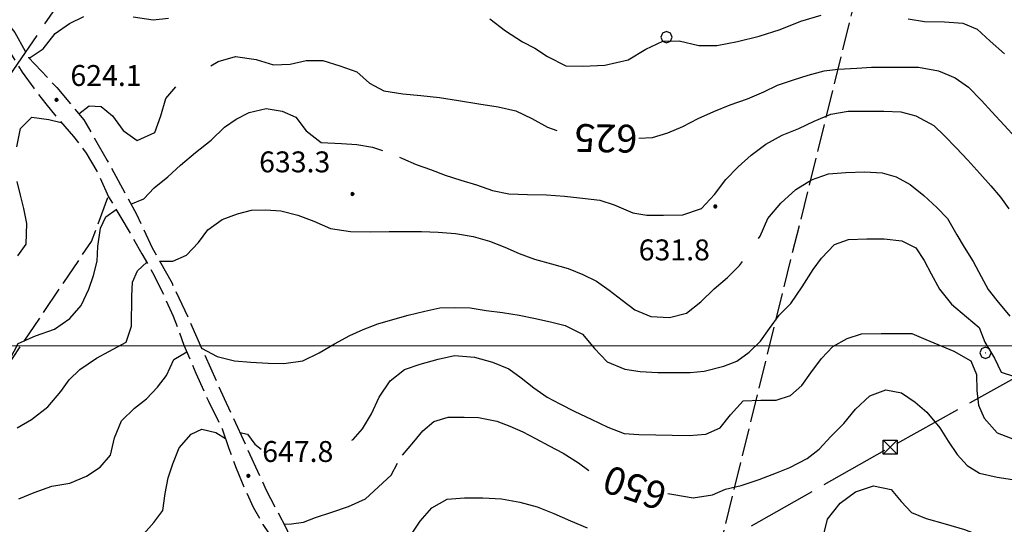
# Model space of a CAD drawing. Extents: x 2593741 to 2598565, y 4499690 to 4503148.
# Drawn here: x 2594023 to 2594377, y 4500436 to 4500617 of the extents above; entities that cross this region are included whole.
import ezdxf

# ---------------------------------------------------------------- set-up
doc = ezdxf.new("R2010")
doc.units = 0
doc.header["$LTSCALE"] = 5
doc.header["$MEASUREMENT"] = 0
for name, pattern in [('102', [2.5, 2, -0.5]), ('403', [6, 5, -1]), ('701', [2.5, 2, -0.5])]:
    doc.linetypes.add(name, pattern=pattern)
for name, color, linetype in [('10200000', 1, '102'), ('40210000', 1, 'Continuous'), ('40300000', 1, '403'), ('70100000', 1, '701'), ('70400000', 1, 'Continuous'), ('80100000', 2, 'Continuous'), ('80200000', 1, 'Continuous'), ('80400000', 1, 'Continuous'), ('A0130000', 4, 'Continuous'), ('A0140000', 2, 'Continuous'), ('PARAMETR', 1, 'Continuous')]:
    doc.layers.add(name, color=color, linetype=linetype)
doc.styles.get("Standard").update_dxf_attribs({"font": 'romans.shx'})

# ---------------------------------------------------------------- blocks, each defined once
blk = doc.blocks.new('CERCHIO5')
at = {"linetype": 'Continuous'}
for p, q in [((-0.2, 0.06), (-0.21, 0)), ((-0.21, 0), (-0.2, -0.06)), ((0, -0.2), (-0.21, 0)), ((-0.21, 0), (0, 0)), ((-0.2, -0.06), (0.02, 0.2)), ((-0.17, 0.12), (-0.2, 0.06)), ((0.16, -0.12), (-0.2, 0.06)), ((-0.2, 0.06), (0.19, -0.06)), ((-0.15, 0.09), (-0.18, 0.06)), ((-0.17, 0.09), (-0.18, 0.09)), ((-0.18, 0.09), (-0.09, 0.06)), ((-0.18, 0.06), (-0.18, 0.03)), ((-0.18, 0.03), (-0.18, 0.01)), ((-0.18, 0.01), (-0.18, -0.05)), ((-0.17, -0.12), (0.09, 0.18)), ((-0.12, 0.17), (-0.17, 0.12)), ((0.19, -0.06), (-0.17, 0.12)), ((-0.17, 0.12), (0, 0)), ((-0.17, 0.02), (-0.08, 0.11)), ((-0.15, 0.09), (-0.17, 0.09)), ((-0.16, 0.05), (-0.17, 0)), ((-0.12, -0.02), (-0.17, 0.02)), ((0, 0), (-0.17, -0.12)), ((-0.17, 0), (-0.16, -0.08)), ((-0.07, 0.16), (-0.16, 0.05)), ((-0.14, 0.05), (-0.16, -0.02)), ((-0.14, 0.11), (-0.15, 0.09)), ((-0.13, 0.02), (-0.15, 0.09)), ((-0.09, 0.06), (-0.14, 0.14)), ((-0.14, 0.14), (0, 0.07)), ((-0.1, 0.12), (-0.14, 0.11)), ((-0.13, 0.09), (-0.14, 0)), ((-0.08, 0.08), (-0.14, 0.05)), ((-0.14, 0), (-0.12, -0.07)), ((-0.07, 0.16), (-0.13, 0.09)), ((-0.13, 0.09), (-0.12, 0.11)), ((-0.11, -0.01), (-0.13, 0.09)), ((-0.09, -0.03), (-0.13, 0.02)), ((-0.07, 0.19), (-0.12, 0.17)), ((0.06, 0.19), (-0.12, -0.16)), ((-0.12, -0.16), (-0.07, 0.19)), ((0, -0.2), (-0.12, 0.17)), ((-0.12, 0.17), (0.16, -0.12)), ((-0.12, 0.11), (-0.11, 0.14)), ((-0.08, 0.05), (-0.12, -0.02)), ((-0.11, 0.14), (-0.1, 0.18)), ((-0.1, 0.18), (-0.08, 0.17)), ((-0.07, 0.16), (-0.1, 0.12)), ((-0.08, 0.17), (-0.03, 0.18)), ((-0.02, 0.15), (-0.08, 0.05)), ((-0.05, 0.13), (-0.08, 0.08)), ((-0.08, 0.11), (0.01, 0.1)), ((0, 0.2), (-0.07, 0.19)), ((0.02, 0.2), (-0.07, 0.16)), ((-0.07, 0.19), (0.12, -0.16)), ((-0.03, 0.18), (-0.07, 0.16)), ((0, 0.15), (-0.07, 0.16)), ((-0.05, 0.06), (-0.07, -0.01)), ((-0.07, -0.18), (0.04, 0.01)), ((0.01, 0.15), (-0.05, 0.11)), ((-0.04, 0.12), (-0.05, 0.13)), ((-0.05, 0.11), (-0.05, 0.06)), ((-0.02, 0.1), (-0.05, 0.06)), ((-0.05, 0.06), (-0.02, 0.1)), ((-0.03, 0.18), (-0.04, 0.12)), ((0.01, 0.19), (-0.03, 0.18)), ((0, 0.17), (-0.03, 0.18)), ((-0.03, 0.18), (0.01, 0.15)), ((0.01, 0.05), (-0.03, -0.02)), ((0.06, 0.13), (-0.02, 0.15)), ((-0.02, 0.1), (0.03, 0.11)), ((0.07, 0.09), (-0.02, 0.1)), ((0, 0), (0, 0.2)), ((0.06, 0.19), (0, 0.2)), ((0, 0.07), (0.04, 0.2)), ((0, 0), (0.06, 0.19)), ((0.12, 0.17), (0, -0.2)), ((0.04, 0.16), (0, 0.17)), ((0.06, 0.14), (0, 0.15)), ((0.07, 0.05), (0, -0.04)), ((0, 0), (0.2, 0)), ((0, 0), (0, -0.2)), ((0.03, 0.11), (0.01, 0.19)), ((0.01, 0.1), (0.07, 0.05)), ((0.07, 0.04), (0.01, 0.05)), ((0.15, 0.14), (0.03, 0.07)), ((0.03, 0.11), (0.09, 0.09)), ((0.07, -0.09), (0.03, 0.11)), ((0.03, 0.07), (0.19, 0.06)), ((0.03, -0.08), (0.08, 0.07)), ((0.04, 0.2), (0.07, 0.1)), ((0.09, 0.18), (0.04, -0.2)), ((0.11, 0.14), (0.04, 0.16)), ((0.04, 0.01), (0.15, 0.14)), ((0.05, -0.06), (0.11, 0.03)), ((0.12, 0.17), (0.06, 0.19)), ((0.06, -0.19), (0.12, 0.17)), ((0.12, 0.12), (0.06, 0.14)), ((0.08, 0.07), (0.06, 0.13)), ((0.16, 0.12), (0.06, -0.19)), ((0.07, 0.1), (0.08, 0.18)), ((0.12, 0.04), (0.07, 0.09)), ((0.07, -0.02), (0.07, 0.04)), ((0.08, 0.18), (0.2, -0.03)), ((0.09, 0.09), (0.12, 0.05)), ((0.14, 0.07), (0.1, -0.08)), ((0.16, 0.11), (0.11, 0.14)), ((0.11, 0.03), (0.14, 0.1)), ((0.16, 0.12), (0.12, 0.17)), ((0.12, -0.16), (0.16, 0.12)), ((0.16, 0.06), (0.12, 0.12)), ((0.12, 0.05), (0.12, 0.05)), ((0.12, 0.05), (0.13, -0.03)), ((0.12, -0.06), (0.12, 0.04)), ((0.13, -0.07), (0.16, 0)), ((0.14, 0.1), (0.14, 0.07)), ((0.19, 0.06), (0.16, 0.12)), ((0.17, 0.06), (0.16, 0.11)), ((0.16, 0.04), (0.16, 0.06)), ((0.16, 0), (0.16, 0.04)), ((0.19, 0.06), (0.17, -0.1)), ((0.18, -0.01), (0.17, 0.06)), ((0.2, 0), (0.19, 0.06)), ((0.19, -0.06), (0.2, 0)), ((-0.2, -0.06), (-0.17, -0.12)), ((0.17, -0.1), (-0.2, -0.06)), ((-0.18, -0.05), (-0.16, -0.1)), ((-0.17, -0.12), (-0.12, -0.16)), ((-0.16, -0.02), (-0.12, -0.04)), ((-0.15, -0.04), (-0.16, -0.11)), ((-0.16, -0.08), (-0.13, -0.13)), ((-0.16, -0.1), (-0.12, -0.15)), ((-0.16, -0.11), (-0.11, -0.13)), ((-0.12, -0.02), (-0.15, -0.04)), ((-0.13, -0.06), (-0.11, -0.02)), ((-0.1, -0.08), (-0.13, -0.06)), ((-0.13, -0.13), (-0.06, -0.15)), ((-0.11, -0.02), (-0.12, -0.02)), ((-0.12, -0.04), (-0.08, -0.02)), ((-0.12, -0.07), (-0.09, -0.09)), ((-0.12, -0.15), (-0.06, -0.16)), ((-0.12, -0.16), (-0.07, -0.19)), ((-0.1, -0.08), (-0.11, -0.01)), ((-0.11, -0.13), (-0.09, -0.16)), ((-0.06, -0.04), (-0.1, -0.1)), ((0, -0.09), (-0.1, -0.08)), ((-0.08, -0.14), (-0.1, -0.08)), ((-0.1, -0.1), (0.03, -0.13)), ((-0.05, -0.07), (-0.09, -0.03)), ((-0.09, -0.18), (-0.05, -0.07)), ((-0.09, -0.09), (-0.03, -0.13)), ((-0.09, -0.16), (-0.09, -0.18)), ((-0.03, -0.15), (-0.08, -0.14)), ((-0.07, -0.01), (-0.04, -0.05)), ((0.04, -0.2), (-0.07, -0.18)), ((-0.07, -0.19), (0, -0.2)), ((0.1, -0.08), (-0.06, -0.04)), ((-0.06, -0.15), (0.01, -0.16)), ((-0.06, -0.16), (-0.03, -0.19)), ((0, -0.04), (-0.05, -0.07)), ((0.05, -0.06), (-0.05, -0.07)), ((-0.05, -0.07), (0.05, -0.06)), ((-0.05, -0.07), (-0.05, -0.18)), ((-0.05, -0.18), (0.03, -0.08)), ((-0.04, -0.05), (0.01, -0.06)), ((-0.03, -0.02), (0.02, -0.05)), ((-0.03, -0.13), (0.05, -0.13)), ((0.05, -0.13), (-0.03, -0.15)), ((-0.03, -0.19), (0.04, -0.18)), ((0.14, -0.11), (0, -0.09)), ((0, -0.2), (0.06, -0.19)), ((0.01, -0.06), (0.05, -0.06)), ((0.01, -0.16), (0.04, -0.15)), ((0.02, -0.05), (0.07, -0.07)), ((0.03, -0.13), (0.07, -0.09)), ((0.13, -0.03), (0.04, -0.05)), ((0.04, -0.05), (0.05, -0.13)), ((0.04, -0.15), (0.1, -0.13)), ((0.04, -0.18), (0.06, -0.18)), ((0.05, -0.06), (0.07, -0.02)), ((0.13, -0.03), (0.05, -0.06)), ((0.05, -0.13), (0.11, -0.11)), ((0.06, -0.19), (0.12, -0.16)), ((0.06, -0.18), (0.09, -0.16)), ((0.07, -0.07), (0.15, -0.08)), ((0.09, -0.16), (0.12, -0.15)), ((0.1, -0.13), (0.13, -0.07)), ((0.11, -0.11), (0.12, -0.06)), ((0.12, -0.15), (0.14, -0.11)), ((0.12, -0.16), (0.16, -0.12)), ((0.2, -0.03), (0.13, -0.03)), ((0.15, -0.08), (0.18, -0.07)), ((0.16, -0.12), (0.19, -0.06)), ((0.18, -0.07), (0.18, -0.01))]:
    blk.add_line(p, q, dxfattribs=at)
blk = doc.blocks.new('CERCHIO1')
at = {"linetype": 'Continuous'}
for p, q in [((-0.28, 0.28), (-0.397, -0.002)), ((0.003, 0.398), (-0.28, 0.28)), ((0, 0), (-0.002, -0.003)), ((0.002, 0.002), (0, 0)), ((0.005, 0.003), (0.002, 0.002)), ((0.286, 0.28), (0.003, 0.398)), ((0.009, 0.003), (0.005, 0.003)), ((0.011, 0.001), (0.009, 0.003)), ((0.013, -0.001), (0.011, 0.001)), ((0.403, -0.002), (0.286, 0.28)), ((-0.397, -0.002), (-0.28, -0.285)), ((-0.28, -0.285), (0.003, -0.402)), ((-0.002, -0.003), (-0.002, -0.006)), ((-0.002, -0.006), (0, -0.009)), ((0, -0.009), (0.002, -0.011)), ((0.002, -0.011), (0.005, -0.013)), ((0.003, -0.402), (0.286, -0.285)), ((0.005, -0.013), (0.009, -0.012)), ((0.009, -0.012), (0.011, -0.011)), ((0.011, -0.011), (0.013, -0.008)), ((0.014, -0.005), (0.013, -0.001)), ((0.013, -0.008), (0.014, -0.005)), ((0.286, -0.285), (0.403, -0.002))]:
    blk.add_line(p, q, dxfattribs=at)
blk = doc.blocks.new('TRALICCI')
at = {"linetype": 'Continuous'}
for p, q in [((-0.5, 0.5), (0.5, 0.5)), ((-0.5, -0.5), (-0.5, 0.5)), ((-0.5, 0.5), (0, 0)), ((0.5, 0.5), (-0.5, -0.5)), ((0, 0), (0.5, -0.5)), ((0.5, 0.5), (0.5, -0.5)), ((0.5, -0.5), (-0.5, -0.5))]:
    blk.add_line(p, q, dxfattribs=at)

msp = doc.modelspace()

# ---------------------------------------------------------------- linework, layer by layer
at = {"layer": '10200000', "linetype": '102', "flags": 128}
for points in [[(2593958.38, 4500646.1), (2593960.11, 4500641.24), (2593966.46, 4500632.41), (2593974.28, 4500627.75), (2593981.27, 4500626.43), (2593991.77, 4500626.36), (2593999.88, 4500626.31), (2594009.41, 4500623.18), (2594019.02, 4500615.95), (2594021.73, 4500612.43), (2594026.62, 4500603.52), (2594036.79, 4500592.71), (2594046.45, 4500581.13), (2594054.89, 4500566.56), (2594065.36, 4500547.21), (2594071, 4500535.14), (2594078.17, 4500522.46), (2594084.23, 4500509.45), (2594089.54, 4500497.55), (2594096.86, 4500481.12), (2594104.52, 4500464.52), (2594111.94, 4500448.25), (2594119.1, 4500434.8), (2594125.75, 4500419.15), (2594129.45, 4500409.39), (2594134.3, 4500394.52), (2594137.03, 4500381.18), (2594139.37, 4500371.78), (2594143.75, 4500363.22), (2594151.91, 4500356.94), (2594165.44, 4500350.88), (2594177.2, 4500349.77), (2594184.39, 4500352.63), (2594190.39, 4500355.76), (2594200.64, 4500357.14), (2594209.67, 4500354.95), (2594217.32, 4500349.7), (2594226.31, 4500340.85), (2594231.73, 4500334.59), (2594235.7, 4500326.02), (2594235.22, 4500311.85)], [(2593952.3, 4500639.8), (2593955.57, 4500637.85), (2593965.15, 4500627.3), (2593970.39, 4500624.05), (2593976.21, 4500622.02), (2593982.39, 4500621.3), (2593988.59, 4500621.94), (2593994.48, 4500622.08), (2594000.36, 4500621.78), (2594005.68, 4500620.91), (2594010.49, 4500618.48), (2594014.14, 4500615.02), (2594016.68, 4500610.67), (2594024.37, 4500598.16), (2594028.51, 4500592.43), (2594032.83, 4500586.84), (2594037.73, 4500580.91), (2594042.83, 4500575.17), (2594047.33, 4500569.16), (2594051.2, 4500562.74), (2594055.41, 4500553.5), (2594059.48, 4500546.62), (2594063.52, 4500539.71), (2594067.38, 4500533), (2594071.2, 4500526.26), (2594075.1, 4500518.52), (2594078.61, 4500510.59), (2594082.47, 4500500.3), (2594086.68, 4500490.15), (2594091.27, 4500480.09), (2594096.2, 4500470.2), (2594098.59, 4500463.11), (2594101.23, 4500456.09), (2594104.14, 4500449.06), (2594107.29, 4500442.13), (2594110.83, 4500435.84), (2594114.89, 4500429.89), (2594117.19, 4500425.09), (2594118.84, 4500420.05), (2594121.02, 4500414.9), (2594123.64, 4500409.95), (2594126.31, 4500400.63), (2594131.42, 4500385.23), (2594133.23, 4500373.44), (2594139.2, 4500359.06), (2594148.63, 4500351.23), (2594159.52, 4500346.22), (2594172.05, 4500344.6), (2594180.94, 4500346.17), (2594189.84, 4500350.8), (2594197.8, 4500353.06), (2594205.21, 4500351.39), (2594214.57, 4500346.38), (2594223.05, 4500337.88), (2594230.08, 4500328.45), (2594230.77, 4500316.59), (2594229.23, 4500303.88), (2594223.89, 4500295.2), (2594217.55, 4500292.09), (2594205.45, 4500293.02), (2594194.77, 4500293.51), (2594177.95, 4500291.56), (2594168.8, 4500288.98), (2594161.43, 4500284.24), (2594156.97, 4500279.84), (2594155.55, 4500270.8), (2594158.47, 4500260.7), (2594164.8, 4500250.42), (2594177.54, 4500239.16), (2594187.73, 4500231.84), (2594203.35, 4500218.6), (2594215.3, 4500205.38), (2594226.3, 4500189.95), (2594233.8, 4500175.05), (2594235.38, 4500168.11)]]:
    msp.add_lwpolyline(points, dxfattribs=at)
at = {"layer": '40300000', "linetype": '403', "flags": 128}
for points in [[(2593919.24, 4500438.75), (2594009.59, 4500582.21), (2594288.74, 4500987.75)], [(2593921.37, 4500227.5), (2593932.9, 4500234.13), (2594101.38, 4500331.13), (2594197.48, 4500385.16), (2594336.07, 4500463.66), (2594467.45, 4500536.58), (2594646.85, 4500780.41)]]:
    msp.add_lwpolyline(points, dxfattribs=at)
at = {"layer": '70100000', "linetype": '701', "flags": 128}
for points in [[(2594330.35, 4500652.29), (2594244.29, 4500304.16)], [(2593920.17, 4500346.25), (2594049.25, 4500537.49), (2594055.33, 4500553.68)]]:
    msp.add_lwpolyline(points, dxfattribs=at)
at = {"layer": '80100000', "linetype": 'Continuous', "flags": 128}
for points in [[(2594092.06, 4500600.48), (2594094.72, 4500602.07), (2594100.96, 4500603.83), (2594108.38, 4500602.76), (2594114.59, 4500600.84), (2594120.57, 4500601.14), (2594126.38, 4500602.39), (2594132.36, 4500602.35), (2594138.41, 4500600.44), (2594144.54, 4500598.35), (2594149.13, 4500594.22), (2594154.23, 4500591.46), (2594161.05, 4500590.39), (2594167.53, 4500589.84), (2594174.18, 4500589.12), (2594181.09, 4500588.05), (2594188.34, 4500586.89), (2594195.33, 4500585.83), (2594201.63, 4500584.34), (2594207.42, 4500581.57), (2594213.03, 4500578.46), (2594216.39, 4500577.27)], [(2594245.84, 4500574.54), (2594250.73, 4500574.81), (2594256.3, 4500576.4), (2594261.6, 4500578.66), (2594267.16, 4500581.62), (2594272.81, 4500584.06), (2594278.63, 4500586.5), (2594284.88, 4500588.68), (2594290.7, 4500591.2), (2594295.66, 4500593.56), (2594301.39, 4500595.48), (2594306.61, 4500597.16), (2594312.34, 4500598.66), (2594317.38, 4500599.31), (2594324.13, 4500599.61), (2594329.41, 4500600.01), (2594335.05, 4500600.05), (2594346.23, 4500599.98), (2594353.48, 4500598.74), (2594359.44, 4500596.15), (2594364.2, 4500592.88), (2594368.95, 4500588.06), (2594372.59, 4500583.95), (2594377.08, 4500579.23), (2594381.23, 4500574.67)], [(2594044.66, 4500583.27), (2594048.36, 4500586.16), (2594052.69, 4500585.9), (2594056.79, 4500582.51), (2594060.68, 4500577.28), (2594065.61, 4500573.66), (2594072.02, 4500576.52), (2594074.2, 4500582.57), (2594075.95, 4500588.79), (2594079.52, 4500592.9)], [(2594022.49, 4500571.38), (2594023.73, 4500578.02), (2594027.77, 4500582.01), (2594033.93, 4500581.18), (2594038.39, 4500580.16)], [(2594022.84, 4500532.28), (2594025.77, 4500536.53), (2594025.99, 4500543.87), (2594025, 4500549.25), (2594023.75, 4500554.13), (2594022.59, 4500559)], [(2594256.25, 4500447.05), (2594258.38, 4500446.65), (2594265.38, 4500445.41), (2594272.3, 4500446.56), (2594277, 4500448.59), (2594282.55, 4500449.91), (2594289.05, 4500452.01), (2594295.22, 4500454.45), (2594300.09, 4500456.29), (2594306.34, 4500459.58), (2594310.55, 4500462.97), (2594314.84, 4500467.47), (2594319.48, 4500472.13), (2594323.7, 4500477.31), (2594328.77, 4500482.05), (2594334.58, 4500484.24), (2594340.12, 4500483.18), (2594345.13, 4500479.73), (2594349.21, 4500476.21), (2594353.95, 4500470.55), (2594356.91, 4500465.84), (2594360.13, 4500461.04), (2594363.69, 4500457.09), (2594368.19, 4500454.33), (2594374.5, 4500452.92), (2594381.57, 4500451.77)], [(2594160.94, 4500460.8), (2594165.05, 4500465.59), (2594168.23, 4500469.49), (2594172.26, 4500472.8), (2594177.39, 4500474.38), (2594183.11, 4500474.44), (2594188.23, 4500474.32), (2594194.79, 4500472.91), (2594199.48, 4500471.17), (2594204.16, 4500469.09), (2594208.75, 4500466.77), (2594213.6, 4500464.09), (2594218.62, 4500461.49), (2594224.14, 4500458.05), (2594227.9, 4500455.25)], [(2594118.47, 4500435.98), (2594121.05, 4500436.12), (2594125.44, 4500436.7), (2594129.71, 4500438.41), (2594135.52, 4500440.25), (2594141.6, 4500442.35), (2594147.67, 4500445.13), (2594156.86, 4500453.6), (2594159.16, 4500457.95)]]:
    msp.add_lwpolyline(points, dxfattribs=at)
at = {"layer": '80200000', "linetype": 'Continuous', "flags": 128}
for points in [[(2594026.88, 4500603.24), (2594031.89, 4500606.58), (2594036.15, 4500612.09), (2594041.38, 4500615.64), (2594046.51, 4500618.16)], [(2594064.18, 4500618.05), (2594071.43, 4500616.98), (2594076.89, 4500617.55)], [(2594192.28, 4500617.34), (2594197.98, 4500613.03), (2594204.09, 4500609.16), (2594208.52, 4500606.82), (2594213.02, 4500603.89), (2594219.58, 4500600.52), (2594225.72, 4500600.31), (2594233.66, 4500600.7), (2594242.03, 4500602.69), (2594248.29, 4500606.49), (2594254.45, 4500609.35), (2594260.34, 4500609.48), (2594267.41, 4500607.82), (2594273.9, 4500607.78), (2594281.25, 4500609.27), (2594289.03, 4500611.1), (2594296.64, 4500613.52), (2594304, 4500616.47), (2594311.35, 4500618.73)], [(2594342.59, 4500617.34), (2594348.47, 4500616.36), (2594355.55, 4500616.23), (2594362.2, 4500615.84), (2594367.31, 4500613.68), (2594372.06, 4500609.38), (2594377.16, 4500604.83)], [(2594063.4, 4500550.84), (2594068.02, 4500552.77), (2594071.73, 4500556.73), (2594076.62, 4500560.63), (2594081.26, 4500564.86), (2594086.66, 4500569.44), (2594092.23, 4500573.84), (2594096.96, 4500578.5), (2594101.24, 4500581.3), (2594105.87, 4500583.74), (2594112.02, 4500585.23), (2594117.73, 4500584.18), (2594122.59, 4500582.1), (2594126.31, 4500577.21), (2594131.75, 4500572.99), (2594139.09, 4500572.61), (2594144.55, 4500572.23), (2594150.17, 4500571.26), (2594153.77, 4500570.15)], [(2594159.84, 4500567.77), (2594160.98, 4500567.27), (2594165.84, 4500565.1), (2594170.95, 4500563.27), (2594176.31, 4500561.28), (2594181.94, 4500559.45), (2594187.55, 4500557.8), (2594193.27, 4500555.8), (2594199.14, 4500554.56), (2594205.88, 4500554.35), (2594212.71, 4500554.22), (2594219.11, 4500553.67), (2594225.59, 4500552.95), (2594231.82, 4500552.23), (2594237.02, 4500550.57), (2594243.66, 4500547.71), (2594248.69, 4500546.91), (2594254.66, 4500546.88), (2594261.57, 4500547), (2594268.33, 4500549.27), (2594273.05, 4500554.36), (2594277.02, 4500559.71), (2594281.48, 4500564.29), (2594286.12, 4500568.45), (2594291.43, 4500572.42), (2594297.26, 4500575.63), (2594303.25, 4500577.98), (2594308.81, 4500580.67), (2594314.8, 4500583.2), (2594321.04, 4500584.19), (2594327.35, 4500584.23), (2594333.76, 4500584.19), (2594339.98, 4500583.98), (2594345.35, 4500582.58), (2594351.73, 4500579.04), (2594355.63, 4500575.34), (2594359.79, 4500571.05), (2594363.95, 4500566.59), (2594368.35, 4500561.87), (2594372.25, 4500557.41), (2594375.73, 4500553.38), (2594378.69, 4500549.17)], [(2594288.81, 4500538.55), (2594289.35, 4500539.41), (2594292.12, 4500545.7), (2594296.85, 4500551.22), (2594302.26, 4500556.05), (2594307.83, 4500559.6), (2594313.98, 4500561.78), (2594320.22, 4500562.26), (2594327.05, 4500562.47), (2594333.19, 4500562.09), (2594338.22, 4500560.69), (2594343.32, 4500557.93), (2594348.16, 4500553.97), (2594352.91, 4500549.67), (2594356.73, 4500545.64), (2594360.02, 4500539.81), (2594362.73, 4500535.45), (2594365.94, 4500530.22), (2594368.8, 4500524.91), (2594371.25, 4500520.2), (2594374.38, 4500516.25), (2594379.13, 4500510.67)], [(2593982.38, 4500481.88), (2593986.02, 4500485.4), (2593990.57, 4500489.04), (2593995.88, 4500491.23), (2594001.25, 4500491.96), (2594008.51, 4500491.74), (2594015.42, 4500491.79), (2594020.05, 4500495.34), (2594022.91, 4500500.79), (2594029.15, 4500503.56), (2594035.99, 4500506), (2594041.48, 4500509.8), (2594045.52, 4500514.48), (2594048.29, 4500520.34), (2594050.02, 4500525.2), (2594051.25, 4500530.4), (2594051.54, 4500535.6), (2594052.44, 4500542.18), (2594054.42, 4500546.27), (2594058.12, 4500548.91)], [(2594073.69, 4500530.37), (2594078.41, 4500530.44), (2594083.33, 4500532.55), (2594087.66, 4500537.09), (2594091.01, 4500541.67), (2594096.16, 4500545.39), (2594101.72, 4500547.41), (2594106.67, 4500548.74), (2594111.71, 4500548.8), (2594117.26, 4500548.42), (2594123.3, 4500546.84), (2594129.09, 4500544.76), (2594135.14, 4500542.08), (2594142.22, 4500541.01), (2594149.55, 4500540.88), (2594156.13, 4500541.01), (2594162.02, 4500541.05), (2594167.73, 4500541.02), (2594173.71, 4500540.81), (2594180.02, 4500540.26), (2594186.33, 4500539.28), (2594192.21, 4500537.54), (2594197.66, 4500535.37), (2594202.85, 4500533.12), (2594208.38, 4500531.12), (2594214.52, 4500529.46), (2594220.4, 4500527.8), (2594225.68, 4500525.63), (2594230.61, 4500523.21), (2594235.12, 4500520.03), (2594239.79, 4500516.41), (2594244.38, 4500512.88), (2594250.16, 4500510.55), (2594256.82, 4500510.16), (2594262.98, 4500511.74), (2594268.12, 4500515.81), (2594272.84, 4500520.48), (2594277.73, 4500524.54), (2594282.03, 4500528.87), (2594283.1, 4500530.3)], [(2594088.8, 4500499.2), (2594094.4, 4500496.16), (2594100.62, 4500494.66), (2594106.5, 4500494.2), (2594112.65, 4500493.74), (2594118.37, 4500493.62), (2594125.11, 4500494.6), (2594131.02, 4500497.46), (2594136.5, 4500500.67), (2594142.07, 4500503.71), (2594146.86, 4500505.9), (2594152.08, 4500507.91), (2594157.47, 4500509.5), (2594163.02, 4500511.01), (2594168.92, 4500512.42), (2594174.39, 4500513.66), (2594179.69, 4500513.8), (2594185.23, 4500513.59), (2594191.03, 4500512.71), (2594196.91, 4500511.91), (2594202.8, 4500511.02), (2594208.68, 4500509.87), (2594214.56, 4500508.55), (2594219.41, 4500507.32), (2594225.54, 4500504.21), (2594229.87, 4500499.06), (2594234.45, 4500494.26), (2594240.74, 4500491.66), (2594246.28, 4500490.77), (2594252.6, 4500490.47), (2594258.66, 4500490.44), (2594264.29, 4500490.4), (2594269.33, 4500490.88), (2594276.34, 4500492.71), (2594281.05, 4500494.48), (2594285.5, 4500497.7), (2594289.54, 4500501.68), (2594292.81, 4500506.18), (2594296.17, 4500511.02), (2594300.38, 4500515.18), (2594304.43, 4500521.21), (2594308.48, 4500527.42), (2594311.49, 4500531.41), (2594316.13, 4500536.34), (2594321.18, 4500538.18), (2594327.75, 4500538.4), (2594333.89, 4500538.36), (2594340.29, 4500537.72), (2594345.31, 4500535.21), (2594348.27, 4500530.59), (2594350.8, 4500525.79), (2594353.84, 4500520.39), (2594358.07, 4500514.99), (2594363.51, 4500510.43), (2594368.01, 4500506.56), (2594370.11, 4500501.26), (2594373.57, 4500495.6), (2594375.93, 4500490.55), (2594380.7, 4500488.98)], [(2594022.54, 4500470.58), (2594027.68, 4500473.62), (2594033.52, 4500478.1), (2594038.24, 4500483.63), (2594041.26, 4500487.78), (2594045.12, 4500491.52), (2594051.03, 4500495.58), (2594055.49, 4500498.02), (2594061.66, 4500501.31), (2594063.66, 4500507.02), (2594063.72, 4500517.77), (2594064.01, 4500522.8), (2594065.72, 4500526.93), (2594069.1, 4500529.97)], [(2594142.74, 4500466.2), (2594143.2, 4500466.41), (2594146.64, 4500470.23), (2594149.83, 4500475.59), (2594152.6, 4500481.63), (2594156.48, 4500487.49), (2594161.71, 4500491.47), (2594167.35, 4500493.4), (2594173.77, 4500495.23), (2594179.66, 4500496.48), (2594186.83, 4500495.92), (2594193.3, 4500494.17), (2594199.09, 4500491.75), (2594203.59, 4500488.56), (2594208.09, 4500484.95), (2594212.85, 4500481.59), (2594217.45, 4500479.17), (2594222.89, 4500476.41), (2594228.68, 4500473.73), (2594234.72, 4500470.87), (2594240.59, 4500468.53), (2594245.88, 4500468.24), (2594251.95, 4500468.12), (2594257.75, 4500467.91), (2594263.89, 4500467.78), (2594269.87, 4500468.34), (2594275.01, 4500470.53), (2594278.7, 4500475.29), (2594283.34, 4500480.21), (2594289.66, 4500480.51), (2594295.21, 4500480.56), (2594300.26, 4500482.23), (2594304.38, 4500485.71), (2594307.65, 4500490.3), (2594311.44, 4500495.4), (2594315.56, 4500499.8), (2594320.61, 4500502.68), (2594325.83, 4500504.35), (2594332.83, 4500504.48), (2594338.8, 4500504.45), (2594343.84, 4500504.41), (2594348.86, 4500502.24), (2594358.99, 4500498.09), (2594365.03, 4500494.63), (2594367.13, 4500489.67), (2594367.18, 4500483.95), (2594367.83, 4500478.66), (2594369.85, 4500474.03), (2594374.51, 4500468.8), (2594380.73, 4500466.37)], [(2594023.15, 4500445.14), (2594028.63, 4500447.41), (2594034.96, 4500449.59), (2594041.45, 4500450.74), (2594047.44, 4500453.18), (2594052.33, 4500456.48), (2594056.11, 4500460.8), (2594057.52, 4500467.03), (2594060.02, 4500473.07), (2594064.66, 4500477.66), (2594069.04, 4500481.04), (2594072.91, 4500485.11), (2594076.17, 4500489.36), (2594078.86, 4500495.15), (2594083.49, 4500497.83)], [(2594021.43, 4500402.48), (2594024.02, 4500406.81), (2594027.48, 4500413.11), (2594030.66, 4500417.18), (2594034.6, 4500420.48), (2594038.47, 4500423.88), (2594044.21, 4500428.11), (2594050.62, 4500429.01), (2594056.34, 4500428.97), (2594063, 4500429.52), (2594068.05, 4500432.48), (2594071.66, 4500436.55), (2594074.84, 4500440.89), (2594075.66, 4500447.03), (2594076.8, 4500452.66), (2594078.45, 4500457.68), (2594080.7, 4500463.38), (2594085.06, 4500468.28), (2594088.82, 4500470.06), (2594093.88, 4500468.94), (2594097.36, 4500466.77)], [(2594102.48, 4500468.95), (2594105.28, 4500468.28), (2594107.9, 4500464.77), (2594110.19, 4500462.95)], [(2594310.17, 4500423.34), (2594311.95, 4500427.63), (2594312.41, 4500432.91), (2594313.63, 4500437.77), (2594318.11, 4500443.55), (2594323.68, 4500447.61), (2594330.09, 4500449.7), (2594336.49, 4500448.47), (2594340.05, 4500444.18), (2594343.78, 4500440.23), (2594349.05, 4500437.98), (2594355.88, 4500436.14), (2594362.77, 4500434.05), (2594369.33, 4500431.62), (2594374.34, 4500427.75), (2594378.05, 4500421.32)], [(2594163.2, 4500431.03), (2594167.34, 4500437.06), (2594171.47, 4500441.91), (2594176.95, 4500445.03), (2594183.27, 4500445.5), (2594189.76, 4500445.46), (2594196.49, 4500445.08), (2594203.06, 4500443.84), (2594209.37, 4500442.18), (2594215.33, 4500439.84), (2594221.28, 4500437.24), (2594227.33, 4500434.64)]]:
    msp.add_lwpolyline(points, dxfattribs=at)
at = {"layer": 'PARAMETR', "linetype": 'Continuous', "lineweight": 0, "flags": 128}
msp.add_lwpolyline([(2593918.62, 4500500), (2597441.87, 4500500)], dxfattribs=at)

# ---------------------------------------------------------------- block references
at = {"layer": '40210000', "linetype": 'Continuous', "xscale": 5, "yscale": 5, "zscale": 5}
msp.add_blockref('TRALICCI', (2594336.07, 4500463.66), dxfattribs=at)
at = {"layer": '70400000', "linetype": 'Continuous', "xscale": 5, "yscale": 5, "zscale": 5}
for p in [(2594255.74, 4500610.8), (2594370.34, 4500497.5)]:
    msp.add_blockref('CERCHIO1', p, dxfattribs=at)
at = {"layer": '80400000', "linetype": 'Continuous', "xscale": 2.5, "yscale": 2.5, "zscale": 2.5}
for p in [(2594036.68, 4500588.27), (2594142.98, 4500554.49), (2594273.28, 4500550), (2594105.56, 4500453.33)]:
    msp.add_blockref('CERCHIO5', p, dxfattribs=at)

# ---------------------------------------------------------------- texts
at = {"layer": 'A0130000', "linetype": 'Continuous'}
for s, height, rotation, p in [('625', 9.984, 179.1043, (2594245.41, 4500579.28)), ('650', 9.988, 161.3514, (2594256.77, 4500450.14))]:
    msp.add_text(s, height=height, rotation=rotation, dxfattribs=at).set_placement(p)
at = {"layer": 'A0140000', "linetype": 'Continuous'}
for s, p in [('624.1', (2594041.68, 4500593.27)), ('633.3', (2594109.46, 4500562.27)), ('631.8', (2594245.78, 4500530.68)), ('647.8', (2594110.56, 4500458.33))]:
    msp.add_text(s, height=7.5, dxfattribs=at).set_placement(p)

doc.saveas('drawing.dxf')
